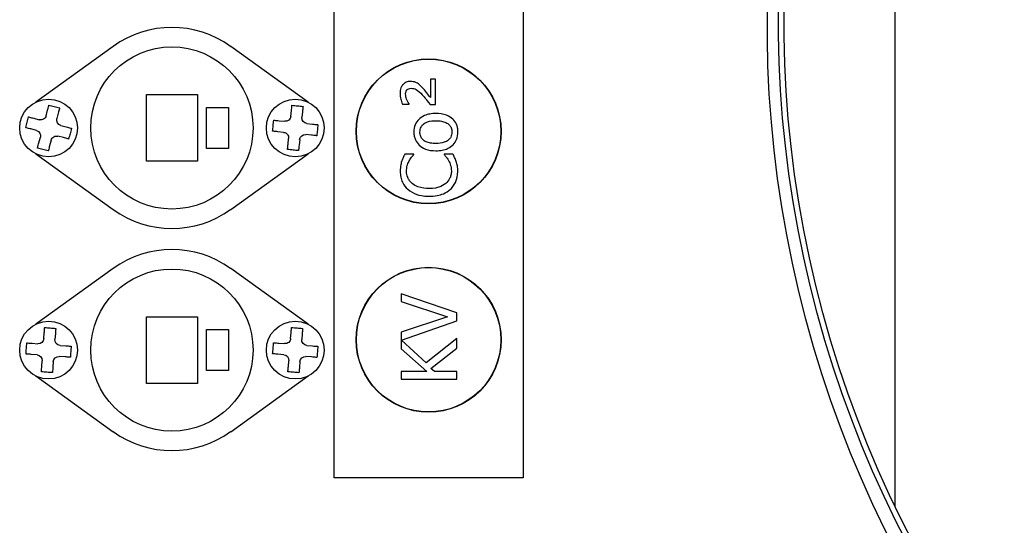
# Model space of a CAD drawing. Units: millimetres. Extents: x -395 to 4225, y -1842 to 1425.
# Drawn here: x 704 to 790, y -305 to -260 of the extents above; entities that cross this region are included whole.
import ezdxf

# ---------------------------------------------------------------- set-up
doc = ezdxf.new("R2010")
doc.units = ezdxf.units.MM
doc.header["$LTSCALE"] = 11
doc.layers.add('Visible Edges(Pyrox)', color=7, linetype='Continuous', lineweight=25)

msp = doc.modelspace()

# ---------------------------------------------------------------- linework, layer by layer
at = {"layer": 'Visible Edges(Pyrox)'}
for p, q in [((731.424, -300.472), (731.424, -202.544)), ((748.071, -202.544), (748.071, -300.472)), ((780.877, -303.007), (780.877, -217.636)), ((711.949, -262.432), (705.122, -267.345)), ((729.13, -267.345), (722.303, -262.432)), ((740.368, -265.317), (739.9, -265.317)), ((739.9, -265.317), (739.9, -266.937)), ((740.368, -267.556), (740.368, -265.317)), ((714.874, -272.562), (714.874, -266.687)), ((714.874, -266.687), (719.379, -266.687)), ((719.379, -266.687), (719.379, -272.562)), ((706.035, -268.552), (706.165, -268.06)), ((720.162, -271.436), (720.162, -267.813)), ((720.162, -267.813), (722.12, -267.813)), ((722.12, -267.813), (722.12, -271.436)), ((727.609, -268.601), (727.66, -268.094)), ((737.435, -267.536), (738.022, -267.536)), ((738.022, -267.536), (738.022, -267.488)), ((739.872, -267.556), (740.368, -267.556)), ((704.944, -268.769), (705.436, -268.9)), ((707.112, -268.312), (706.981, -268.804)), ((726.565, -268.986), (727.072, -269.038)), ((728.635, -268.194), (728.583, -268.7)), ((705.184, -269.846), (704.692, -269.715)), ((707.328, -269.403), (707.82, -269.534)), ((729.02, -269.237), (729.527, -269.289)), ((705.401, -270.937), (705.531, -270.445)), ((706.478, -270.697), (706.347, -271.189)), ((707.569, -270.48), (707.077, -270.349)), ((726.972, -270.012), (726.466, -269.96)), ((727.358, -271.055), (727.409, -270.549)), ((728.384, -270.649), (728.332, -271.155)), ((729.427, -270.263), (728.92, -270.211)), ((722.12, -271.436), (720.162, -271.436)), ((705.122, -271.904), (711.949, -276.818)), ((722.303, -276.818), (729.13, -271.904)), ((738.443, -271.93), (737.657, -271.93)), ((738.443, -271.981), (738.443, -271.93)), ((741.896, -271.93), (741.118, -271.93)), ((741.118, -271.93), (741.118, -271.977)), ((719.379, -272.562), (714.874, -272.562)), ((711.949, -282.017), (705.122, -286.93)), ((729.13, -286.93), (722.303, -282.017)), ((742.23, -285.937), (737.332, -284.25)), ((737.332, -284.25), (737.332, -284.913)), ((737.332, -284.913), (741.4, -286.27)), ((714.874, -292.148), (714.874, -286.272)), ((714.874, -286.272), (719.379, -286.272)), ((719.379, -286.272), (719.379, -292.148)), ((741.4, -286.27), (737.332, -287.628)), ((742.23, -286.639), (742.23, -285.937)), ((737.344, -288.322), (742.23, -286.639)), ((705.84, -288.197), (705.877, -287.69)), ((706.854, -287.762), (706.816, -288.269)), ((720.162, -291.022), (720.162, -287.398)), ((720.162, -287.398), (722.12, -287.398)), ((722.12, -287.398), (722.12, -291.022)), ((727.588, -288.194), (727.629, -287.687)), ((728.605, -287.766), (728.564, -288.274)), ((737.332, -287.628), (737.332, -289.104)), ((704.808, -288.612), (705.316, -288.65)), ((707.269, -288.794), (707.777, -288.831)), ((726.552, -288.601), (727.06, -288.643)), ((729.012, -288.802), (729.519, -288.843)), ((739.519, -290.338), (737.344, -288.322)), ((742.23, -288.191), (739.519, -290.338)), ((742.23, -289.037), (742.23, -288.191)), ((705.244, -289.626), (704.736, -289.589)), ((707.705, -289.808), (707.197, -289.77)), ((726.98, -289.619), (726.473, -289.577)), ((729.44, -289.819), (728.932, -289.778)), ((737.332, -289.104), (739.582, -291.112)), ((739.951, -290.827), (742.23, -289.037)), ((705.659, -290.658), (705.696, -290.151)), ((706.673, -290.223), (706.635, -290.73)), ((727.387, -290.654), (727.429, -290.146)), ((728.405, -290.226), (728.363, -290.733)), ((705.122, -291.49), (711.949, -296.403)), ((722.12, -291.022), (720.162, -291.022)), ((722.303, -296.403), (729.13, -291.49)), ((739.582, -291.112), (737.332, -291.112)), ((737.332, -291.112), (737.332, -291.763)), ((740.273, -291.112), (739.951, -290.827)), ((742.23, -291.112), (740.273, -291.112)), ((742.23, -291.763), (742.23, -291.112)), ((719.379, -292.148), (714.874, -292.148)), ((737.332, -291.763), (742.23, -291.763)), ((748.071, -300.472), (731.424, -300.472))]:
    msp.add_line(p, q, dxfattribs=at)
for centre, radius in [((717.126, -269.625), 7.149), ((739.747, -269.923), 6.39), ((739.747, -269.923), 6.365), ((706.256, -269.625), 2.546), ((727.996, -269.625), 2.546), ((739.747, -288.3), 6.39), ((739.747, -288.3), 6.365), ((717.126, -289.21), 7.149), ((706.256, -289.21), 2.546), ((727.996, -289.21), 2.546)]:
    msp.add_circle(centre, radius, dxfattribs=at)
at = {"layer": 'Visible Edges(Pyrox)', "extrusion": (0, 0, -1)}
for centre, radius, start, end in [((-869.012, -260.811), 99.396, 79.95776, 77.28769), ((-869.012, -260.321), 98.417, 79.86738, 77.14799), ((-869.012, -260.321), 97.927, 79.82667, 77.07176), ((-705.561, -268.427), 0.49, 194.8845, 284.8845), ((-707.454, -268.93), 0.49, 284.8845, 14.8845), ((-727.122, -268.551), 0.49, 185.84072, 275.84072), ((-729.07, -268.75), 0.49, 275.84072, 5.84072), ((-705.058, -270.319), 0.49, 104.8845, 194.8845), ((-706.951, -270.823), 0.49, 14.8845, 104.8845), ((-726.922, -270.499), 0.49, 95.84072, 185.84072), ((-728.871, -270.698), 0.49, 5.84072, 95.84072), ((-705.352, -288.162), 0.49, 184.21093, 274.21093), ((-707.305, -288.305), 0.49, 274.21093, 4.21093), ((-727.1, -288.155), 0.49, 184.65714, 274.65714), ((-729.052, -288.314), 0.49, 274.65714, 4.65714), ((-705.208, -290.115), 0.49, 94.21093, 184.21093), ((-707.161, -290.259), 0.49, 4.21093, 94.21093), ((-726.941, -290.107), 0.49, 94.65714, 184.65714), ((-728.893, -290.266), 0.49, 4.65714, 94.65714)]:
    msp.add_arc(centre, radius, start, end, dxfattribs=at)
at = {"layer": 'Visible Edges(Pyrox)'}
for centre, start, end in [((717.126, -269.625), 54.25642, 125.74358), ((717.126, -269.625), 234.25642, 305.74358), ((717.126, -289.21), 54.25642, 125.74358), ((717.126, -289.21), 234.25642, 305.74358)]:
    msp.add_arc(centre, 8.862, start, end, dxfattribs=at)
for points, knots in [([(738.157, -265.52), (738.088, -265.52), (738.02, -265.526), (737.889, -265.551), (737.827, -265.57), (737.664, -265.641), (737.573, -265.707), (737.449, -265.837), (737.372, -265.928), (737.253, -266.24), (737.232, -266.414), (737.232, -266.583)], [-0.2882241, -0.2882241, -0.2882241, -0.2882241, -0.2364077, -0.2364077, -0.187768, -0.187768, -0.1020163, -0.1020163, -0.051837, -0.051837, 0, 0, 0, 0]), ([(739.273, -266.135), (739.167, -266.017), (739.048, -265.896), (738.817, -265.713), (738.72, -265.656), (738.465, -265.551), (738.314, -265.52), (738.157, -265.52)], [-0.1269865, -0.1269865, -0.1269865, -0.1269865, -0.0844246, -0.0844246, -0.0481348, -0.0481348, 0, 0, 0, 0]), ([(737.721, -266.659), (737.721, -266.607), (737.725, -266.554), (737.743, -266.457), (737.757, -266.413), (737.806, -266.308), (737.842, -266.268), (737.902, -266.209), (737.946, -266.181), (738.058, -266.137), (738.128, -266.127), (738.197, -266.127)], [-0.06102295, -0.06102295, -0.06102295, -0.06102295, -0.05361523, -0.05361523, -0.04706504, -0.04706504, -0.03712778, -0.03712778, -0.02115293, -0.02115293, 0, 0, 0, 0]), ([(738.197, -266.127), (738.28, -266.127), (738.363, -266.135), (738.517, -266.172), (738.586, -266.199), (738.81, -266.328), (739.019, -266.531), (739.177, -266.695)], [-0.1299281, -0.1299281, -0.1299281, -0.1299281, -0.0983896, -0.0983896, -0.0697835, -0.0697835, 0, 0, 0, 0]), ([(739.9, -266.937), (739.799, -266.804), (739.694, -266.664), (739.549, -266.472), (739.423, -266.306), (739.273, -266.135)], [-0.2235451, -0.2235451, -0.2235451, -0.2235451, -0.0698082, -0.0698082, 0, 0, 0, 0]), ([(737.232, -266.583), (737.232, -266.75), (737.252, -266.915), (737.319, -267.217), (737.365, -267.377), (737.435, -267.536)], [-0.115407, -0.115407, -0.115407, -0.115407, -0.0531692, -0.0531692, 0, 0, 0, 0]), ([(738.022, -267.488), (737.911, -267.342), (737.828, -267.144), (737.75, -266.942), (737.721, -266.803), (737.721, -266.659)], [-0.06632537, -0.06632537, -0.06632537, -0.06632537, -0.0441022, -0.0441022, 0, 0, 0, 0]), ([(739.177, -266.695), (739.289, -266.807), (739.403, -266.945), (739.53, -267.111), (739.668, -267.29), (739.872, -267.556)], [-0.4163973, -0.4163973, -0.4163973, -0.4163973, -0.1027237, -0.1027237, 0, 0, 0, 0]), ([(706.165, -268.06), (706.198, -267.937), (706.237, -267.792), (706.273, -267.654), (706.28, -267.63), (706.286, -267.606)], [0.46948981, 0.46948981, 0.46948981, 0.46948981, 0.50858056, 0.50858056, 0.51662146, 0.51662146, 0.51662146, 0.51662146]), ([(706.286, -267.606), (706.447, -267.649), (706.609, -267.692), (706.759, -267.732), (706.909, -267.772), (707.071, -267.815), (707.233, -267.858)], [-0.04749909, -0.04749909, -0.04749909, -0.04749909, 0, 0, 0, 0.04749909, 0.04749909, 0.04749909, 0.04749909]), ([(707.233, -267.858), (707.226, -267.882), (707.22, -267.906), (707.183, -268.043), (707.145, -268.189), (707.112, -268.312)], [0.10347544, 0.10347544, 0.10347544, 0.10347544, 0.11151635, 0.11151635, 0.15060709, 0.15060709, 0.15060709, 0.15060709]), ([(727.66, -268.094), (727.673, -267.967), (727.689, -267.818), (727.703, -267.676), (727.706, -267.651), (727.708, -267.626)], [0.46948981, 0.46948981, 0.46948981, 0.46948981, 0.50858056, 0.50858056, 0.51662146, 0.51662146, 0.51662146, 0.51662146]), ([(727.708, -267.626), (727.874, -267.643), (728.041, -267.66), (728.195, -267.676), (728.35, -267.692), (728.517, -267.709), (728.683, -267.726)], [-0.04749909, -0.04749909, -0.04749909, -0.04749909, 0, 0, 0, 0.04749909, 0.04749909, 0.04749909, 0.04749909]), ([(728.683, -267.726), (728.68, -267.751), (728.677, -267.775), (728.663, -267.917), (728.648, -268.067), (728.635, -268.194)], [0.10347544, 0.10347544, 0.10347544, 0.10347544, 0.11151635, 0.11151635, 0.15060709, 0.15060709, 0.15060709, 0.15060709]), ([(704.238, -269.595), (704.28, -269.433), (704.324, -269.271), (704.363, -269.122), (704.403, -268.972), (704.446, -268.81), (704.489, -268.648)], [-0.04749909, -0.04749909, -0.04749909, -0.04749909, 0, 0, 0, 0.04749909, 0.04749909, 0.04749909, 0.04749909]), ([(704.489, -268.648), (704.513, -268.655), (704.537, -268.661), (704.675, -268.698), (704.82, -268.736), (704.944, -268.769)], [0.10347544, 0.10347544, 0.10347544, 0.10347544, 0.11151635, 0.11151635, 0.15060709, 0.15060709, 0.15060709, 0.15060709]), ([(725.998, -269.912), (726.015, -269.746), (726.032, -269.58), (726.048, -269.425), (726.064, -269.271), (726.081, -269.104), (726.098, -268.938)], [-0.04749909, -0.04749909, -0.04749909, -0.04749909, 0, 0, 0, 0.04749909, 0.04749909, 0.04749909, 0.04749909]), ([(726.098, -268.938), (726.122, -268.941), (726.147, -268.943), (726.289, -268.958), (726.438, -268.973), (726.565, -268.986)], [0.10347544, 0.10347544, 0.10347544, 0.10347544, 0.11151635, 0.11151635, 0.15060709, 0.15060709, 0.15060709, 0.15060709]), ([(740.392, -268.35), (740.211, -268.35), (740.028, -268.363), (739.692, -268.422), (739.537, -268.465), (739.161, -268.625), (739, -268.749), (738.745, -269.007), (738.642, -269.162), (738.485, -269.544), (738.451, -269.765), (738.451, -269.989)], [-0.2520206, -0.2520206, -0.2520206, -0.2520206, -0.2135105, -0.2135105, -0.1795162, -0.1795162, -0.1265906, -0.1265906, -0.0685408, -0.0685408, 0, 0, 0, 0]), ([(738.983, -269.989), (738.983, -269.909), (738.99, -269.828), (739.023, -269.677), (739.047, -269.607), (739.131, -269.442), (739.199, -269.358), (739.367, -269.215), (739.482, -269.143), (739.883, -269.011), (740.149, -268.989), (740.392, -268.989)], [-0.2605858, -0.2605858, -0.2605858, -0.2605858, -0.2206849, -0.2206849, -0.1838808, -0.1838808, -0.1288982, -0.1288982, -0.074541, -0.074541, 0, 0, 0, 0]), ([(742.333, -269.989), (742.333, -269.866), (742.322, -269.744), (742.277, -269.511), (742.244, -269.402), (742.12, -269.121), (742.009, -268.967), (741.751, -268.724), (741.581, -268.596), (741.033, -268.388), (740.707, -268.35), (740.392, -268.35)], [-0.4005582, -0.4005582, -0.4005582, -0.4005582, -0.3375305, -0.3375305, -0.2788016, -0.2788016, -0.1795685, -0.1795685, -0.0965297, -0.0965297, 0, 0, 0, 0]), ([(740.392, -268.989), (740.552, -268.989), (740.717, -268.999), (741.005, -269.049), (741.136, -269.084), (741.402, -269.204), (741.493, -269.279), (741.631, -269.419), (741.691, -269.508), (741.781, -269.73), (741.801, -269.859), (741.801, -269.989)], [-0.1497293, -0.1497293, -0.1497293, -0.1497293, -0.1225918, -0.1225918, -0.1002106, -0.1002106, -0.0733352, -0.0733352, -0.0398871, -0.0398871, 0, 0, 0, 0]), ([(704.692, -269.715), (704.569, -269.683), (704.423, -269.644), (704.286, -269.607), (704.262, -269.601), (704.238, -269.595)], [0.46948981, 0.46948981, 0.46948981, 0.46948981, 0.50858056, 0.50858056, 0.51662146, 0.51662146, 0.51662146, 0.51662146]), ([(707.82, -269.534), (707.944, -269.566), (708.089, -269.605), (708.227, -269.642), (708.251, -269.648), (708.275, -269.654)], [0.46948981, 0.46948981, 0.46948981, 0.46948981, 0.50858056, 0.50858056, 0.51662146, 0.51662146, 0.51662146, 0.51662146]), ([(708.275, -269.654), (708.232, -269.816), (708.189, -269.978), (708.149, -270.128), (708.109, -270.278), (708.066, -270.44), (708.023, -270.601)], [-0.04749909, -0.04749909, -0.04749909, -0.04749909, 0, 0, 0, 0.04749909, 0.04749909, 0.04749909, 0.04749909]), ([(729.527, -269.289), (729.654, -269.302), (729.803, -269.317), (729.945, -269.332), (729.97, -269.334), (729.994, -269.337)], [0.46948981, 0.46948981, 0.46948981, 0.46948981, 0.50858056, 0.50858056, 0.51662146, 0.51662146, 0.51662146, 0.51662146]), ([(729.994, -269.337), (729.977, -269.503), (729.96, -269.67), (729.944, -269.824), (729.929, -269.978), (729.912, -270.145), (729.895, -270.311)], [-0.04749909, -0.04749909, -0.04749909, -0.04749909, 0, 0, 0, 0.04749909, 0.04749909, 0.04749909, 0.04749909]), ([(708.023, -270.601), (707.999, -270.595), (707.975, -270.588), (707.838, -270.552), (707.692, -270.513), (707.569, -270.48)], [0.10347544, 0.10347544, 0.10347544, 0.10347544, 0.11151635, 0.11151635, 0.15060709, 0.15060709, 0.15060709, 0.15060709]), ([(726.466, -269.96), (726.339, -269.947), (726.189, -269.932), (726.047, -269.917), (726.023, -269.915), (725.998, -269.912)], [0.46948981, 0.46948981, 0.46948981, 0.46948981, 0.50858056, 0.50858056, 0.51662146, 0.51662146, 0.51662146, 0.51662146]), ([(729.895, -270.311), (729.87, -270.308), (729.845, -270.306), (729.704, -270.291), (729.554, -270.276), (729.427, -270.263)], [0.10347544, 0.10347544, 0.10347544, 0.10347544, 0.11151635, 0.11151635, 0.15060709, 0.15060709, 0.15060709, 0.15060709]), ([(738.451, -269.989), (738.451, -270.109), (738.461, -270.228), (738.505, -270.456), (738.538, -270.563), (738.662, -270.846), (738.774, -271.003), (739.039, -271.256), (739.212, -271.384), (739.756, -271.593), (740.078, -271.632), (740.392, -271.632)], [-0.3870592, -0.3870592, -0.3870592, -0.3870592, -0.3287571, -0.3287571, -0.2741197, -0.2741197, -0.178528, -0.178528, -0.095992, -0.095992, 0, 0, 0, 0]), ([(740.392, -270.993), (740.232, -270.993), (740.066, -270.983), (739.779, -270.934), (739.648, -270.9), (739.414, -270.796), (739.316, -270.731), (739.154, -270.567), (739.094, -270.477), (739.003, -270.253), (738.983, -270.121), (738.983, -269.989)], [-0.1973684, -0.1973684, -0.1973684, -0.1973684, -0.1499618, -0.1499618, -0.1110633, -0.1110633, -0.0742673, -0.0742673, -0.0405551, -0.0405551, 0, 0, 0, 0]), ([(740.392, -271.632), (740.579, -271.632), (740.767, -271.618), (741.115, -271.552), (741.275, -271.504), (741.648, -271.334), (741.804, -271.209), (742.043, -270.969), (742.144, -270.816), (742.299, -270.436), (742.333, -270.213), (742.333, -269.989)], [-0.2395325, -0.2395325, -0.2395325, -0.2395325, -0.2039664, -0.2039664, -0.1722988, -0.1722988, -0.1258506, -0.1258506, -0.0687056, -0.0687056, 0, 0, 0, 0]), ([(741.801, -269.989), (741.801, -270.067), (741.794, -270.145), (741.762, -270.291), (741.739, -270.359), (741.657, -270.524), (741.589, -270.609), (741.383, -270.788), (741.247, -270.851), (740.898, -270.969), (740.635, -270.993), (740.392, -270.993)], [-0.1743576, -0.1743576, -0.1743576, -0.1743576, -0.1559677, -0.1559677, -0.1389253, -0.1389253, -0.1126151, -0.1126151, -0.0746276, -0.0746276, 0, 0, 0, 0]), ([(705.28, -271.392), (705.286, -271.368), (705.293, -271.344), (705.329, -271.206), (705.368, -271.061), (705.401, -270.937)], [0.10347544, 0.10347544, 0.10347544, 0.10347544, 0.11151635, 0.11151635, 0.15060709, 0.15060709, 0.15060709, 0.15060709]), ([(706.226, -271.643), (706.065, -271.6), (705.903, -271.557), (705.753, -271.517), (705.603, -271.478), (705.441, -271.435), (705.28, -271.392)], [-0.04749909, -0.04749909, -0.04749909, -0.04749909, 0, 0, 0, 0.04749909, 0.04749909, 0.04749909, 0.04749909]), ([(706.347, -271.189), (706.314, -271.312), (706.276, -271.457), (706.239, -271.595), (706.233, -271.619), (706.226, -271.643)], [0.46948981, 0.46948981, 0.46948981, 0.46948981, 0.50858056, 0.50858056, 0.51662146, 0.51662146, 0.51662146, 0.51662146]), ([(727.31, -271.523), (727.312, -271.498), (727.315, -271.474), (727.329, -271.332), (727.345, -271.182), (727.358, -271.055)], [0.10347544, 0.10347544, 0.10347544, 0.10347544, 0.11151635, 0.11151635, 0.15060709, 0.15060709, 0.15060709, 0.15060709]), ([(728.284, -271.623), (728.118, -271.606), (727.951, -271.589), (727.797, -271.573), (727.643, -271.557), (727.476, -271.54), (727.31, -271.523)], [-0.04749909, -0.04749909, -0.04749909, -0.04749909, 0, 0, 0, 0.04749909, 0.04749909, 0.04749909, 0.04749909]), ([(728.332, -271.155), (728.319, -271.282), (728.303, -271.432), (728.289, -271.573), (728.286, -271.598), (728.284, -271.623)], [0.46948981, 0.46948981, 0.46948981, 0.46948981, 0.50858056, 0.50858056, 0.51662146, 0.51662146, 0.51662146, 0.51662146]), ([(737.657, -271.93), (737.6, -272.037), (737.546, -272.146), (737.471, -272.314), (737.42, -272.432), (737.371, -272.581)], [-0.1413563, -0.1413563, -0.1413563, -0.1413563, -0.0478165, -0.0478165, 0, 0, 0, 0]), ([(738.034, -272.533), (738.097, -272.419), (738.17, -272.304), (738.315, -272.128), (738.377, -272.054), (738.443, -271.981)], [-0.06971762, -0.06971762, -0.06971762, -0.06971762, -0.02989403, -0.02989403, 0, 0, 0, 0]), ([(741.118, -271.977), (741.179, -272.039), (741.247, -272.119), (741.331, -272.223), (741.41, -272.323), (741.511, -272.497)], [-0.1724723, -0.1724723, -0.1724723, -0.1724723, -0.0618853, -0.0618853, 0, 0, 0, 0]), ([(742.174, -272.581), (742.138, -272.466), (742.094, -272.344), (741.992, -272.134), (741.944, -272.032), (741.896, -271.93)], [-0.07147089, -0.07147089, -0.07147089, -0.07147089, -0.03453749, -0.03453749, 0, 0, 0, 0]), ([(737.371, -272.581), (737.332, -272.711), (737.302, -272.846), (737.269, -273.048), (737.244, -273.207), (737.244, -273.442)], [-0.2129442, -0.2129442, -0.2129442, -0.2129442, -0.0719752, -0.0719752, 0, 0, 0, 0]), ([(737.8, -273.446), (737.8, -273.277), (737.817, -273.102), (737.889, -272.861), (737.937, -272.708), (738.034, -272.533)], [-0.1877539, -0.1877539, -0.1877539, -0.1877539, -0.0611996, -0.0611996, 0, 0, 0, 0]), ([(741.511, -272.497), (741.585, -272.631), (741.641, -272.777), (741.705, -272.998), (741.753, -273.175), (741.753, -273.446)], [-0.2484316, -0.2484316, -0.2484316, -0.2484316, -0.082984, -0.082984, 0, 0, 0, 0]), ([(742.317, -273.454), (742.317, -273.289), (742.308, -273.118), (742.255, -272.843), (742.217, -272.711), (742.174, -272.581)], [-0.08563677, -0.08563677, -0.08563677, -0.08563677, -0.04198215, -0.04198215, 0, 0, 0, 0]), ([(737.244, -273.442), (737.244, -273.615), (737.26, -273.787), (737.33, -274.114), (737.38, -274.266), (737.565, -274.651), (737.722, -274.858), (737.919, -275.034)], [-0.1837874, -0.1837874, -0.1837874, -0.1837874, -0.1307976, -0.1307976, -0.081042, -0.081042, 0, 0, 0, 0]), ([(738.304, -274.53), (738.217, -274.456), (738.139, -274.373), (738.006, -274.191), (737.951, -274.094), (737.835, -273.818), (737.8, -273.635), (737.8, -273.446)], [-0.1265743, -0.1265743, -0.1265743, -0.1265743, -0.0919286, -0.0919286, -0.0579921, -0.0579921, 0, 0, 0, 0]), ([(741.753, -273.446), (741.753, -273.559), (741.741, -273.67), (741.685, -273.907), (741.642, -274.013), (741.519, -274.255), (741.405, -274.395), (741.265, -274.514)], [-0.1062981, -0.1062981, -0.1062981, -0.1062981, -0.0832146, -0.0832146, -0.0562069, -0.0562069, 0, 0, 0, 0]), ([(741.674, -275.03), (741.78, -274.933), (741.874, -274.826), (742.036, -274.591), (742.103, -274.466), (742.238, -274.128), (742.317, -273.841), (742.317, -273.454)], [-0.2720446, -0.2720446, -0.2720446, -0.2720446, -0.1952049, -0.1952049, -0.1185135, -0.1185135, 0, 0, 0, 0]), ([(737.919, -275.034), (738.152, -275.239), (738.419, -275.387), (738.891, -275.549), (739.229, -275.645), (739.785, -275.645)], [-0.4511079, -0.4511079, -0.4511079, -0.4511079, -0.1700836, -0.1700836, 0, 0, 0, 0]), ([(739.785, -274.966), (739.493, -274.966), (739.146, -274.933), (738.626, -274.742), (738.453, -274.652), (738.304, -274.53)], [-0.1699584, -0.1699584, -0.1699584, -0.1699584, -0.0590764, -0.0590764, 0, 0, 0, 0]), ([(741.265, -274.514), (741.085, -274.665), (740.874, -274.771), (740.524, -274.888), (740.254, -274.966), (739.785, -274.966)], [-0.3943841, -0.3943841, -0.3943841, -0.3943841, -0.143662, -0.143662, 0, 0, 0, 0]), ([(739.785, -275.645), (740.312, -275.645), (740.717, -275.558), (741.277, -275.327), (741.491, -275.199), (741.674, -275.03)], [-0.185552, -0.185552, -0.185552, -0.185552, -0.0764683, -0.0764683, 0, 0, 0, 0]), ([(705.877, -287.69), (705.887, -287.563), (705.898, -287.413), (705.908, -287.27), (705.91, -287.246), (705.912, -287.221)], [0.46948981, 0.46948981, 0.46948981, 0.46948981, 0.50858056, 0.50858056, 0.51662146, 0.51662146, 0.51662146, 0.51662146]), ([(705.912, -287.221), (706.078, -287.233), (706.245, -287.245), (706.4, -287.257), (706.555, -287.268), (706.722, -287.281), (706.888, -287.293)], [-0.04749909, -0.04749909, -0.04749909, -0.04749909, 0, 0, 0, 0.04749909, 0.04749909, 0.04749909, 0.04749909]), ([(706.888, -287.293), (706.887, -287.318), (706.885, -287.342), (706.874, -287.484), (706.863, -287.634), (706.854, -287.762)], [0.10347544, 0.10347544, 0.10347544, 0.10347544, 0.11151635, 0.11151635, 0.15060709, 0.15060709, 0.15060709, 0.15060709]), ([(727.629, -287.687), (727.639, -287.56), (727.652, -287.41), (727.663, -287.268), (727.665, -287.243), (727.667, -287.218)], [0.46948981, 0.46948981, 0.46948981, 0.46948981, 0.50858056, 0.50858056, 0.51662146, 0.51662146, 0.51662146, 0.51662146]), ([(727.667, -287.218), (727.833, -287.232), (728.001, -287.245), (728.155, -287.258), (728.31, -287.271), (728.477, -287.284), (728.643, -287.298)], [-0.04749909, -0.04749909, -0.04749909, -0.04749909, 0, 0, 0, 0.04749909, 0.04749909, 0.04749909, 0.04749909]), ([(728.643, -287.298), (728.641, -287.323), (728.639, -287.347), (728.628, -287.489), (728.615, -287.639), (728.605, -287.766)], [0.10347544, 0.10347544, 0.10347544, 0.10347544, 0.11151635, 0.11151635, 0.15060709, 0.15060709, 0.15060709, 0.15060709]), ([(704.267, -289.555), (704.279, -289.388), (704.292, -289.221), (704.303, -289.066), (704.314, -288.912), (704.327, -288.744), (704.339, -288.578)], [-0.04749909, -0.04749909, -0.04749909, -0.04749909, 0, 0, 0, 0.04749909, 0.04749909, 0.04749909, 0.04749909]), ([(704.339, -288.578), (704.364, -288.58), (704.388, -288.582), (704.531, -288.592), (704.681, -288.603), (704.808, -288.612)], [0.10347544, 0.10347544, 0.10347544, 0.10347544, 0.11151635, 0.11151635, 0.15060709, 0.15060709, 0.15060709, 0.15060709]), ([(707.777, -288.831), (707.904, -288.84), (708.054, -288.851), (708.196, -288.862), (708.221, -288.864), (708.245, -288.866)], [0.46948981, 0.46948981, 0.46948981, 0.46948981, 0.50858056, 0.50858056, 0.51662146, 0.51662146, 0.51662146, 0.51662146]), ([(708.245, -288.866), (708.233, -289.032), (708.221, -289.199), (708.209, -289.354), (708.198, -289.509), (708.186, -289.676), (708.174, -289.842)], [-0.04749909, -0.04749909, -0.04749909, -0.04749909, 0, 0, 0, 0.04749909, 0.04749909, 0.04749909, 0.04749909]), ([(726.004, -289.539), (726.018, -289.373), (726.031, -289.206), (726.044, -289.051), (726.057, -288.897), (726.07, -288.729), (726.084, -288.563)], [-0.04749909, -0.04749909, -0.04749909, -0.04749909, 0, 0, 0, 0.04749909, 0.04749909, 0.04749909, 0.04749909]), ([(726.084, -288.563), (726.109, -288.565), (726.133, -288.567), (726.275, -288.579), (726.425, -288.591), (726.552, -288.601)], [0.10347544, 0.10347544, 0.10347544, 0.10347544, 0.11151635, 0.11151635, 0.15060709, 0.15060709, 0.15060709, 0.15060709]), ([(729.519, -288.843), (729.647, -288.853), (729.796, -288.865), (729.938, -288.877), (729.963, -288.879), (729.988, -288.881)], [0.46948981, 0.46948981, 0.46948981, 0.46948981, 0.50858056, 0.50858056, 0.51662146, 0.51662146, 0.51662146, 0.51662146]), ([(729.988, -288.881), (729.974, -289.047), (729.961, -289.215), (729.948, -289.369), (729.936, -289.524), (729.922, -289.691), (729.908, -289.857)], [-0.04749909, -0.04749909, -0.04749909, -0.04749909, 0, 0, 0, 0.04749909, 0.04749909, 0.04749909, 0.04749909]), ([(704.736, -289.589), (704.609, -289.58), (704.459, -289.569), (704.317, -289.558), (704.292, -289.556), (704.267, -289.555)], [0.46948981, 0.46948981, 0.46948981, 0.46948981, 0.50858056, 0.50858056, 0.51662146, 0.51662146, 0.51662146, 0.51662146]), ([(708.174, -289.842), (708.149, -289.84), (708.124, -289.839), (707.982, -289.828), (707.832, -289.817), (707.705, -289.808)], [0.10347544, 0.10347544, 0.10347544, 0.10347544, 0.11151635, 0.11151635, 0.15060709, 0.15060709, 0.15060709, 0.15060709]), ([(726.473, -289.577), (726.346, -289.567), (726.196, -289.555), (726.054, -289.543), (726.029, -289.541), (726.004, -289.539)], [0.46948981, 0.46948981, 0.46948981, 0.46948981, 0.50858056, 0.50858056, 0.51662146, 0.51662146, 0.51662146, 0.51662146]), ([(729.908, -289.857), (729.884, -289.855), (729.859, -289.853), (729.717, -289.842), (729.567, -289.829), (729.44, -289.819)], [0.10347544, 0.10347544, 0.10347544, 0.10347544, 0.11151635, 0.11151635, 0.15060709, 0.15060709, 0.15060709, 0.15060709]), ([(705.624, -291.127), (705.626, -291.103), (705.628, -291.078), (705.638, -290.936), (705.649, -290.786), (705.659, -290.658)], [0.10347544, 0.10347544, 0.10347544, 0.10347544, 0.11151635, 0.11151635, 0.15060709, 0.15060709, 0.15060709, 0.15060709]), ([(727.349, -291.122), (727.351, -291.098), (727.353, -291.073), (727.365, -290.931), (727.377, -290.781), (727.387, -290.654)], [0.10347544, 0.10347544, 0.10347544, 0.10347544, 0.11151635, 0.11151635, 0.15060709, 0.15060709, 0.15060709, 0.15060709]), ([(706.601, -291.199), (706.434, -291.187), (706.267, -291.175), (706.112, -291.163), (705.958, -291.152), (705.79, -291.14), (705.624, -291.127)], [-0.04749909, -0.04749909, -0.04749909, -0.04749909, 0, 0, 0, 0.04749909, 0.04749909, 0.04749909, 0.04749909]), ([(706.635, -290.73), (706.626, -290.858), (706.615, -291.008), (706.604, -291.15), (706.603, -291.175), (706.601, -291.199)], [0.46948981, 0.46948981, 0.46948981, 0.46948981, 0.50858056, 0.50858056, 0.51662146, 0.51662146, 0.51662146, 0.51662146]), ([(728.325, -291.202), (728.159, -291.188), (727.992, -291.175), (727.837, -291.162), (727.683, -291.15), (727.515, -291.136), (727.349, -291.122)], [-0.04749909, -0.04749909, -0.04749909, -0.04749909, 0, 0, 0, 0.04749909, 0.04749909, 0.04749909, 0.04749909]), ([(728.363, -290.733), (728.353, -290.86), (728.341, -291.01), (728.329, -291.152), (728.327, -291.177), (728.325, -291.202)], [0.46948981, 0.46948981, 0.46948981, 0.46948981, 0.50858056, 0.50858056, 0.51662146, 0.51662146, 0.51662146, 0.51662146])]:
    msp.add_open_spline(points, degree=3, knots=knots, dxfattribs=at)

doc.saveas('drawing.dxf')
